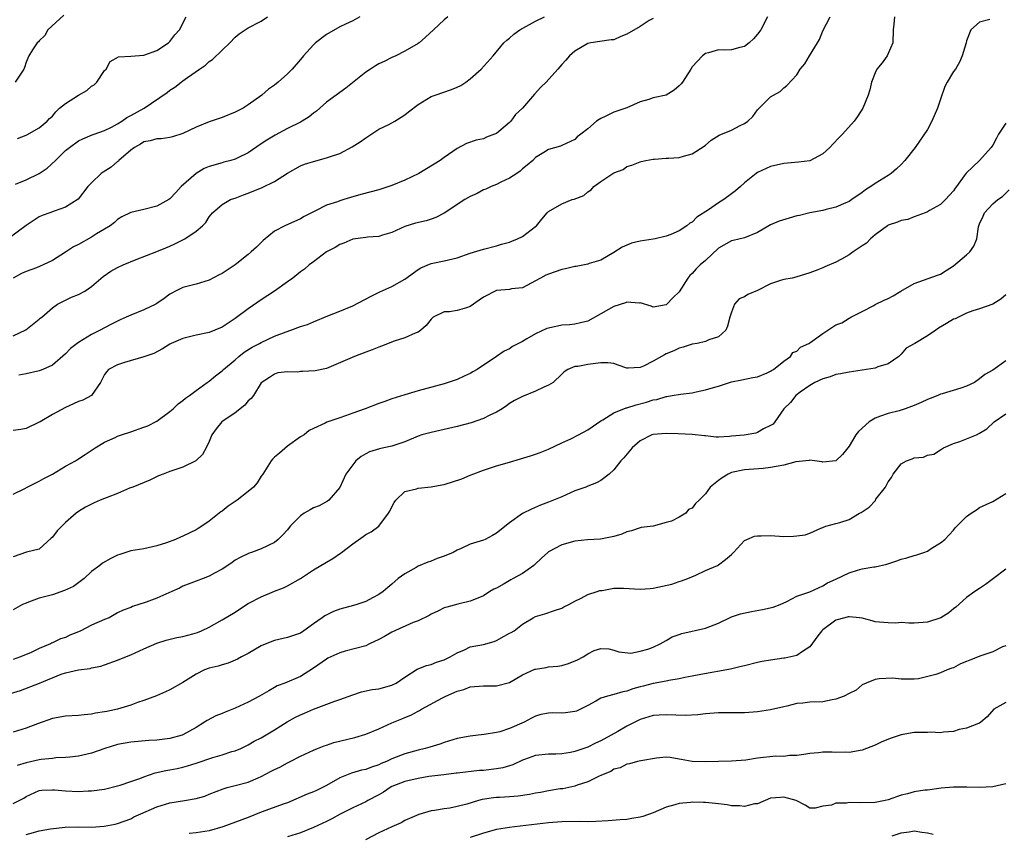
# Model space of a CAD drawing. Units: inches. Extents: x 2562000 to 2565000, y 1509000 to 1512000.
# Drawn here: x 2564244 to 2564395, y 1509648 to 1509773 of the extents above; entities that cross this region are included whole.
import ezdxf

# ---------------------------------------------------------------- set-up
doc = ezdxf.new("R2010")
doc.units = ezdxf.units.IN
doc.header["$MEASUREMENT"] = 0
doc.layers.add('LD25621509_2ft', color=62, linetype='Continuous')

msp = doc.modelspace()

# ---------------------------------------------------------------- linework, layer by layer
at = {"layer": 'LD25621509_2ft'}
for points, elevation in [([(2564296.11, 1509773), (2564295, 1509772.37), (2564293.88, 1509771.88), (2564293, 1509771.45), (2564291, 1509770.29), (2564289.32, 1509769), (2564289, 1509768.69), (2564287.47, 1509767), (2564287, 1509766.44), (2564285.74, 1509765), (2564285, 1509764.26), (2564283.57, 1509763), (2564283, 1509762.54), (2564282.11, 1509761.89), (2564281.1, 1509761), (2564279, 1509759.51), (2564278.21, 1509759), (2564277, 1509758.38), (2564275, 1509757.59), (2564273, 1509756.91), (2564271, 1509756.08), (2564269, 1509755.14), (2564267.39, 1509754.61), (2564267, 1509754.52), (2564265.68, 1509754.32), (2564265, 1509754.3), (2564264, 1509754), (2564263, 1509753.83), (2564262.5, 1509753.5), (2564261.58, 1509753), (2564261, 1509752.55), (2564259.2, 1509751), (2564259.11, 1509750.89), (2564259, 1509750.82), (2564258.02, 1509749.98), (2564256.79, 1509749.21), (2564256.49, 1509749), (2564255, 1509747.6), (2564254.43, 1509747), (2564252.94, 1509745.06), (2564251, 1509743.83), (2564249.26, 1509743.26), (2564248.63, 1509743), (2564247.43, 1509742.57), (2564247, 1509742.39), (2564245, 1509741.05), (2564242.23, 1509739)], 9716), ([(2564377.96, 1509773), (2564377.87, 1509771.87), (2564377.74, 1509771), (2564377.7, 1509769), (2564377, 1509767.37), (2564376.82, 1509767), (2564376.05, 1509765.95), (2564375.28, 1509765), (2564375, 1509764.42), (2564374.44, 1509763), (2564374.19, 1509761.81), (2564373.93, 1509761), (2564373.09, 1509759), (2564372.29, 1509757.71), (2564371.77, 1509757), (2564369.98, 1509755), (2564369.5, 1509754.5), (2564368.51, 1509753.49), (2564368.05, 1509753), (2564367, 1509752.03), (2564365, 1509750.96), (2564363.28, 1509750.72), (2564361, 1509750.55), (2564359, 1509750.07), (2564357, 1509749.16), (2564356.76, 1509749), (2564355, 1509747.58), (2564354.38, 1509747), (2564353.64, 1509746.36), (2564353, 1509745.89), (2564351.84, 1509745), (2564351, 1509744.5), (2564349.46, 1509743.46), (2564347.69, 1509742.31), (2564347, 1509741.57), (2564346.62, 1509741.38), (2564346.18, 1509741), (2564345, 1509740.23), (2564343.69, 1509739.69), (2564343, 1509739.42), (2564341.31, 1509739), (2564341, 1509738.94), (2564339, 1509738.64), (2564337.68, 1509738.32), (2564336.27, 1509737.73), (2564335, 1509736.92), (2564333, 1509735.72), (2564331.22, 1509735.22), (2564331, 1509735.14), (2564329.22, 1509734.78), (2564329, 1509734.78), (2564327.6, 1509734.4), (2564327, 1509734.29), (2564325, 1509733.6), (2564324.57, 1509733.43), (2564323.74, 1509733), (2564323, 1509732.56), (2564321, 1509731.49), (2564319.33, 1509731.33), (2564319, 1509731.24), (2564317, 1509731.07), (2564315, 1509730.05), (2564314.37, 1509729.63), (2564313, 1509728.64), (2564312.44, 1509728.44), (2564311, 1509728.01), (2564309.82, 1509727.82), (2564309, 1509727.84), (2564307.33, 1509727), (2564307.14, 1509726.86), (2564307, 1509726.71), (2564306.26, 1509725.74), (2564305.41, 1509725), (2564305, 1509724.73), (2564304.58, 1509724.58), (2564303, 1509723.85), (2564301.32, 1509723.32), (2564299.42, 1509722.58), (2564299, 1509722.44), (2564297.99, 1509722.01), (2564297, 1509721.63), (2564295.27, 1509721), (2564291, 1509719.15), (2564289.23, 1509718.77), (2564287.29, 1509718.71), (2564287, 1509718.68), (2564286.61, 1509718.61), (2564285, 1509718.63), (2564283.53, 1509718.47), (2564283, 1509718.28), (2564282.23, 1509717.77), (2564281, 1509716.97), (2564279.79, 1509715), (2564279.45, 1509714.55), (2564279, 1509714.18), (2564278.48, 1509713.52), (2564277, 1509712.38), (2564274.93, 1509711), (2564274.09, 1509709.91), (2564273.4, 1509709), (2564273, 1509707.96), (2564272.58, 1509707), (2564272.01, 1509705.99), (2564270.99, 1509705.01), (2564269, 1509704.06), (2564267, 1509703.39), (2564265.95, 1509703), (2564265.28, 1509702.72), (2564263.94, 1509702.06), (2564261.31, 1509701), (2564260.82, 1509700.82), (2564259, 1509700.04), (2564257.42, 1509699.42), (2564257, 1509699.24), (2564256.34, 1509699), (2564255.4, 1509698.6), (2564254.06, 1509697.94), (2564253, 1509697.28), (2564252.63, 1509697), (2564251, 1509695.6), (2564250.43, 1509695), (2564249.72, 1509694.28), (2564249, 1509693.32), (2564248.84, 1509693.16), (2564247, 1509691.51), (2564245.02, 1509691.02), (2564243, 1509690.33)], 9728), ([(2564243, 1509699.91), (2564244.8, 1509700.8), (2564245.16, 1509701), (2564247, 1509701.9), (2564247.7, 1509702.3), (2564249, 1509702.98), (2564251, 1509704.18), (2564252.55, 1509705), (2564253, 1509705.32), (2564254.03, 1509705.97), (2564255.54, 1509707), (2564257, 1509707.9), (2564258.6, 1509708.6), (2564259, 1509708.79), (2564259.57, 1509709), (2564261, 1509709.45), (2564263, 1509710.15), (2564263.61, 1509710.39), (2564265, 1509711.08), (2564267, 1509712.57), (2564267.5, 1509713), (2564268.26, 1509713.74), (2564269, 1509714.25), (2564269.4, 1509714.6), (2564270.01, 1509715), (2564271, 1509715.76), (2564272.73, 1509717), (2564272.88, 1509717.12), (2564273, 1509717.21), (2564273.96, 1509718.04), (2564275, 1509718.79), (2564275.19, 1509719), (2564277, 1509720.49), (2564277.55, 1509721), (2564278.35, 1509721.65), (2564279.6, 1509722.4), (2564280.74, 1509723), (2564281, 1509723.15), (2564283, 1509724.1), (2564284.79, 1509724.79), (2564285.51, 1509725), (2564287, 1509725.57), (2564288.09, 1509725.91), (2564289, 1509726.32), (2564291.19, 1509727.19), (2564293, 1509727.93), (2564295, 1509728.77), (2564297.8, 1509730.2), (2564299.13, 1509730.87), (2564301, 1509731.71), (2564303, 1509732.85), (2564305, 1509734.33), (2564305.44, 1509734.56), (2564307, 1509735.24), (2564309, 1509735.61), (2564311, 1509736.1), (2564313, 1509736.81), (2564315, 1509737.43), (2564317, 1509737.94), (2564317.8, 1509738.2), (2564319, 1509738.49), (2564319.35, 1509738.65), (2564320.25, 1509739), (2564321, 1509739.36), (2564323, 1509740.87), (2564323.15, 1509741), (2564323.97, 1509742.03), (2564324.78, 1509743), (2564325, 1509743.21), (2564327, 1509744.38), (2564328.58, 1509745), (2564328.91, 1509745.09), (2564330.37, 1509745.63), (2564331, 1509746.2), (2564331.49, 1509746.51), (2564331.91, 1509747), (2564333, 1509747.79), (2564335, 1509749.08), (2564336.39, 1509749.61), (2564337, 1509750.06), (2564337.73, 1509750.27), (2564339, 1509750.81), (2564339.15, 1509750.85), (2564339.89, 1509751), (2564341, 1509751.21), (2564341.2, 1509751.2), (2564343, 1509751.37), (2564343.37, 1509751.37), (2564345, 1509751.47), (2564345.67, 1509751.67), (2564347, 1509752.01), (2564348.8, 1509753.2), (2564349, 1509753.35), (2564349.89, 1509754.11), (2564351.12, 1509754.88), (2564353, 1509755.66), (2564354.34, 1509756.34), (2564355, 1509756.64), (2564355.48, 1509757), (2564356.27, 1509757.73), (2564357, 1509758.73), (2564359, 1509760.75), (2564359.41, 1509761), (2564360.44, 1509761.56), (2564361, 1509762.11), (2564361.5, 1509762.5), (2564363, 1509764.12), (2564363.52, 1509765), (2564364.22, 1509765.78), (2564364.94, 1509767), (2564366.18, 1509769), (2564366.48, 1509769.52), (2564367, 1509770.82), (2564368.1, 1509773)], 9726), ([(2564358.51, 1509773), (2564357.47, 1509771), (2564357, 1509770.33), (2564356.38, 1509769.62), (2564355.71, 1509769), (2564355, 1509768.47), (2564354.27, 1509768.27), (2564353, 1509767.96), (2564351.9, 1509767.9), (2564351, 1509767.93), (2564349.46, 1509767.46), (2564349, 1509767.35), (2564348.58, 1509767), (2564347, 1509765.32), (2564346.76, 1509765), (2564345.52, 1509763), (2564345.29, 1509762.71), (2564345, 1509762.4), (2564344.23, 1509761.77), (2564343, 1509761.01), (2564341, 1509760.59), (2564340.35, 1509760.35), (2564339, 1509759.95), (2564337, 1509759.05), (2564335.43, 1509758.57), (2564335, 1509758.38), (2564333.76, 1509757.76), (2564333, 1509757.43), (2564332.72, 1509757.28), (2564332.34, 1509757), (2564331, 1509755.85), (2564329.91, 1509755), (2564329.36, 1509754.64), (2564329, 1509754.21), (2564327, 1509753.28), (2564326.82, 1509753.18), (2564325, 1509752.68), (2564324.24, 1509752.24), (2564323, 1509751.46), (2564322.56, 1509751), (2564321.73, 1509750.27), (2564321, 1509749.72), (2564320.64, 1509749.36), (2564320.12, 1509749), (2564319, 1509748.3), (2564317.7, 1509747.7), (2564317, 1509747.34), (2564316.19, 1509747), (2564315.39, 1509746.61), (2564315, 1509746.48), (2564314.04, 1509745.96), (2564313, 1509745.48), (2564312.18, 1509745), (2564309, 1509742.95), (2564307.72, 1509742.28), (2564307, 1509742.01), (2564306.22, 1509741.78), (2564304.61, 1509741.39), (2564303, 1509740.9), (2564301, 1509739.98), (2564299.54, 1509739.54), (2564299, 1509739.36), (2564297.24, 1509739.24), (2564297, 1509739.19), (2564295, 1509738.97), (2564293.64, 1509738.36), (2564293, 1509738.16), (2564292.31, 1509737.69), (2564290.99, 1509737), (2564289, 1509735.49), (2564288.33, 1509735), (2564287.62, 1509734.38), (2564287, 1509733.95), (2564285.83, 1509733), (2564285, 1509732.4), (2564283.02, 1509731), (2564281, 1509729.66), (2564279, 1509728.27), (2564277, 1509726.79), (2564275.91, 1509726.09), (2564275, 1509725.48), (2564273.86, 1509725), (2564273, 1509724.68), (2564271, 1509724.27), (2564270, 1509724), (2564269, 1509723.76), (2564267.21, 1509723), (2564267, 1509722.88), (2564265.86, 1509722.14), (2564264.53, 1509721.47), (2564263.16, 1509721), (2564263, 1509720.93), (2564260.06, 1509720.06), (2564259, 1509719.7), (2564257.6, 1509719), (2564257.32, 1509718.68), (2564257, 1509718.23), (2564256.6, 1509717.4), (2564256.35, 1509717), (2564254.99, 1509715), (2564253.67, 1509714.33), (2564253, 1509714.1), (2564252.26, 1509713.74), (2564251, 1509713.19), (2564249, 1509712.09), (2564247.11, 1509711), (2564247, 1509710.92), (2564245, 1509709.96), (2564244.18, 1509709.82), (2564243, 1509709.67)], 9724), ([(2564243, 1509724.17), (2564244.94, 1509725.06), (2564247, 1509726.69), (2564247.16, 1509726.84), (2564247.37, 1509727), (2564249, 1509728.46), (2564249.77, 1509729), (2564251.91, 1509730.09), (2564253, 1509730.47), (2564253.96, 1509731), (2564255, 1509731.69), (2564256.77, 1509733.23), (2564257.95, 1509734.05), (2564259, 1509734.63), (2564259.83, 1509735), (2564261.83, 1509735.83), (2564265, 1509737.07), (2564266.36, 1509737.64), (2564267, 1509737.87), (2564267.78, 1509738.22), (2564269.11, 1509738.89), (2564269.29, 1509739), (2564271, 1509740.19), (2564271.99, 1509741), (2564272.49, 1509741.51), (2564273, 1509742.37), (2564273.55, 1509743), (2564275, 1509744.28), (2564276.26, 1509745), (2564276.8, 1509745.2), (2564277, 1509745.25), (2564278.25, 1509745.75), (2564279, 1509745.98), (2564281.12, 1509746.88), (2564283, 1509747.78), (2564285, 1509749.04), (2564287, 1509750.18), (2564287.59, 1509750.41), (2564289, 1509750.86), (2564291, 1509751.38), (2564291.61, 1509751.61), (2564293, 1509752.09), (2564294.93, 1509753.07), (2564296.15, 1509753.85), (2564297, 1509754.48), (2564299, 1509755.78), (2564300.52, 1509756.52), (2564301.46, 1509757), (2564303, 1509757.98), (2564303.55, 1509758.45), (2564305, 1509759.57), (2564306.36, 1509760.36), (2564307, 1509760.77), (2564307.62, 1509761), (2564310.15, 1509761.85), (2564311, 1509762.21), (2564311.54, 1509762.46), (2564312.33, 1509763), (2564313, 1509763.48), (2564314.68, 1509765), (2564316.51, 1509767), (2564318.15, 1509769), (2564318.59, 1509769.41), (2564319, 1509769.74), (2564319.68, 1509770.32), (2564320.57, 1509771), (2564323, 1509772.31), (2564324.35, 1509773)], 9720), ([(2564309.56, 1509773), (2564309, 1509772.51), (2564307.35, 1509771), (2564306.14, 1509769.86), (2564305.15, 1509769), (2564305, 1509768.89), (2564303, 1509767.71), (2564301.6, 1509767), (2564301, 1509766.77), (2564299.83, 1509766.17), (2564299, 1509765.79), (2564298.49, 1509765.51), (2564297.72, 1509765), (2564297, 1509764.5), (2564293.94, 1509762.06), (2564291, 1509759.92), (2564289.45, 1509758.55), (2564289, 1509758.23), (2564288.33, 1509757.67), (2564287.27, 1509757), (2564287, 1509756.86), (2564285, 1509755.87), (2564283.11, 1509754.89), (2564281.87, 1509754.13), (2564281, 1509753.52), (2564279, 1509752.16), (2564277.42, 1509751.42), (2564277, 1509751.2), (2564276.35, 1509751), (2564275.28, 1509750.72), (2564275, 1509750.66), (2564273, 1509750.08), (2564272.25, 1509749.75), (2564271, 1509749), (2564268.75, 1509747), (2564267.89, 1509746.11), (2564267, 1509745.1), (2564266.85, 1509745), (2564265, 1509743.98), (2564263, 1509743.49), (2564261, 1509743.03), (2564259.64, 1509742.36), (2564259, 1509741.95), (2564258.51, 1509741.49), (2564257.85, 1509741), (2564257, 1509740.46), (2564255.75, 1509739.75), (2564255, 1509739.28), (2564253, 1509738.16), (2564252.22, 1509737.78), (2564251, 1509736.95), (2564249, 1509735.7), (2564247.58, 1509735), (2564247.16, 1509734.83), (2564246.56, 1509734.56), (2564245, 1509734.02), (2564244.3, 1509733.7), (2564243, 1509733)], 9718), ([(2564392.56, 1509772.56), (2564391, 1509772.16), (2564389.67, 1509771), (2564389, 1509769.33), (2564388.93, 1509769), (2564388.33, 1509767), (2564387.93, 1509766.07), (2564387.28, 1509765), (2564387, 1509764.61), (2564386.03, 1509763), (2564385.67, 1509762.33), (2564385, 1509760.39), (2564384.56, 1509759), (2564383.69, 1509757), (2564383, 1509755.74), (2564381.15, 1509753), (2564379.56, 1509751), (2564379, 1509750.4), (2564378.28, 1509749.72), (2564377.45, 1509749), (2564377, 1509748.69), (2564375, 1509747.46), (2564374.35, 1509747), (2564373.51, 1509746.49), (2564373, 1509746.1), (2564371.45, 1509745), (2564371, 1509744.71), (2564370.51, 1509744.51), (2564369, 1509743.83), (2564367.48, 1509743.48), (2564367, 1509743.35), (2564365, 1509742.97), (2564363.41, 1509742.59), (2564363, 1509742.5), (2564361.82, 1509742.18), (2564360.28, 1509741.72), (2564359, 1509741.15), (2564357, 1509739.98), (2564355, 1509739.15), (2564353.27, 1509738.73), (2564353, 1509738.68), (2564351, 1509737.57), (2564349, 1509735.67), (2564348.22, 1509735), (2564347.61, 1509734.39), (2564347, 1509733.7), (2564346.62, 1509733.38), (2564346.31, 1509733), (2564345, 1509730.91), (2564344.04, 1509729.96), (2564343.1, 1509729), (2564343, 1509728.92), (2564341, 1509728.55), (2564340.7, 1509728.7), (2564339, 1509729.18), (2564338.86, 1509729.14), (2564337, 1509729.3), (2564336.79, 1509729.21), (2564335, 1509728.65), (2564334.18, 1509728.18), (2564333, 1509727.54), (2564331, 1509726.41), (2564329.88, 1509726.12), (2564329, 1509725.93), (2564328.17, 1509725.83), (2564327, 1509725.77), (2564325, 1509725.35), (2564324.74, 1509725.26), (2564323, 1509724.47), (2564321.67, 1509723.67), (2564321, 1509723.31), (2564320.36, 1509723), (2564319.49, 1509722.51), (2564319, 1509722.18), (2564318.17, 1509721.83), (2564317.04, 1509721), (2564314.06, 1509719), (2564313.38, 1509718.62), (2564313, 1509718.38), (2564312.04, 1509717.96), (2564311, 1509717.49), (2564309.6, 1509717), (2564309, 1509716.82), (2564305, 1509715.72), (2564303, 1509715.14), (2564301, 1509714.52), (2564299.9, 1509714.1), (2564299, 1509713.79), (2564296.88, 1509713), (2564295, 1509712.33), (2564293.89, 1509711.89), (2564293, 1509711.62), (2564291.05, 1509710.95), (2564290.76, 1509710.76), (2564289, 1509709.99), (2564288.33, 1509709.67), (2564287.55, 1509709), (2564287, 1509708.67), (2564285, 1509707.28), (2564283.79, 1509706.21), (2564283, 1509705.57), (2564282.72, 1509705.28), (2564282.5, 1509705), (2564281.24, 1509703), (2564281, 1509702.68), (2564280.35, 1509701.65), (2564279.8, 1509701), (2564279, 1509700.32), (2564277.29, 1509699), (2564275.92, 1509698.08), (2564275, 1509697.31), (2564274.81, 1509697.19), (2564273, 1509695.77), (2564271.89, 1509695), (2564271.33, 1509694.67), (2564271, 1509694.44), (2564269, 1509693.49), (2564268.65, 1509693.35), (2564267.84, 1509693), (2564266.49, 1509692.49), (2564265, 1509691.99), (2564263, 1509691.55), (2564261, 1509691.22), (2564259.33, 1509690.67), (2564259, 1509690.58), (2564257.95, 1509690.05), (2564256.66, 1509689.34), (2564256.26, 1509689), (2564255, 1509688.09), (2564253.85, 1509687), (2564252.22, 1509685.78), (2564250.84, 1509685.16), (2564249, 1509684.53), (2564247, 1509683.97), (2564245.37, 1509683.37), (2564245, 1509683.25), (2564244.42, 1509683), (2564243, 1509682.21)], 9730), ([(2564250.78, 1509773.22), (2564248.3, 1509771), (2564247.85, 1509770.15), (2564247, 1509769.31), (2564246.86, 1509769.14), (2564246.69, 1509769), (2564245.95, 1509767.95), (2564245.41, 1509767), (2564245, 1509766.03), (2564244.76, 1509765.24), (2564244.65, 1509765), (2564243.31, 1509763)], 9710), ([(2564243.37, 1509747.37), (2564245, 1509748.04), (2564247, 1509748.99), (2564248.19, 1509749.81), (2564249.48, 1509751), (2564251, 1509752.5), (2564251.63, 1509753), (2564253, 1509754.01), (2564253.67, 1509754.33), (2564255.1, 1509754.9), (2564255.4, 1509755), (2564257, 1509755.57), (2564258.08, 1509756.08), (2564259, 1509756.59), (2564259.66, 1509757), (2564260.4, 1509757.6), (2564261, 1509757.86), (2564263.07, 1509759), (2564266.58, 1509761.42), (2564267, 1509761.75), (2564267.77, 1509762.23), (2564268.73, 1509763), (2564269, 1509763.18), (2564269.72, 1509763.72), (2564271.52, 1509765), (2564272.43, 1509765.57), (2564273, 1509766.13), (2564273.53, 1509766.47), (2564275, 1509767.89), (2564276.2, 1509769), (2564277, 1509769.87), (2564277.62, 1509770.38), (2564278.53, 1509771), (2564279, 1509771.28), (2564281, 1509772.31), (2564281.94, 1509773)], 9714), ([(2564243.64, 1509754.36), (2564245, 1509754.86), (2564245.08, 1509754.92), (2564247, 1509755.97), (2564248.2, 1509757), (2564248.59, 1509757.41), (2564249, 1509757.8), (2564249.54, 1509758.46), (2564250.1, 1509759), (2564251, 1509759.72), (2564253, 1509760.98), (2564254.3, 1509761.7), (2564255, 1509762.37), (2564255.4, 1509762.6), (2564255.8, 1509763), (2564257, 1509764.78), (2564257.25, 1509765), (2564257.85, 1509766.15), (2564259.14, 1509766.86), (2564261, 1509766.94), (2564263, 1509767.13), (2564265, 1509767.85), (2564266.78, 1509769), (2564266.9, 1509769.1), (2564267, 1509769.21), (2564267.76, 1509770.24), (2564268.47, 1509771), (2564269.49, 1509773)], 9712), ([(2564341, 1509772.75), (2564340.4, 1509772.4), (2564339, 1509771.49), (2564337, 1509770.31), (2564336.04, 1509769.96), (2564335, 1509769.46), (2564334.56, 1509769.44), (2564331.48, 1509769), (2564331, 1509768.91), (2564329, 1509767.72), (2564328.2, 1509767), (2564327.64, 1509766.36), (2564327, 1509765.7), (2564326.43, 1509765), (2564324.62, 1509763), (2564323.8, 1509762.2), (2564322.85, 1509761.15), (2564320.98, 1509759), (2564319.95, 1509758.05), (2564319.19, 1509757), (2564319, 1509756.8), (2564317, 1509755.11), (2564316.72, 1509755), (2564315.46, 1509754.54), (2564315, 1509754.33), (2564313.89, 1509754.11), (2564312.41, 1509753.59), (2564311, 1509752.83), (2564309, 1509751.43), (2564308.41, 1509751), (2564305.14, 1509749), (2564303, 1509747.99), (2564301, 1509747.17), (2564300.54, 1509747), (2564299, 1509746.52), (2564296.23, 1509745.77), (2564294.68, 1509745.32), (2564293.66, 1509745), (2564293, 1509744.81), (2564292.68, 1509744.68), (2564291, 1509744.14), (2564289.29, 1509743.29), (2564289, 1509743.16), (2564287.58, 1509742.42), (2564287, 1509742.07), (2564284.62, 1509741), (2564283, 1509740.17), (2564281.27, 1509738.73), (2564280.26, 1509737.74), (2564279.47, 1509737), (2564279, 1509736.6), (2564277, 1509735), (2564275, 1509733.7), (2564274.53, 1509733.47), (2564273, 1509732.7), (2564271, 1509732.08), (2564269, 1509731.55), (2564267.85, 1509731), (2564267.29, 1509730.71), (2564267, 1509730.55), (2564266.12, 1509729.88), (2564265, 1509729.08), (2564264.86, 1509729), (2564263, 1509728.13), (2564261, 1509727.34), (2564260.29, 1509727), (2564259.39, 1509726.61), (2564258.06, 1509725.94), (2564257, 1509725.38), (2564256.33, 1509725), (2564255, 1509724.35), (2564253, 1509723.11), (2564251.79, 1509722.21), (2564251, 1509721.41), (2564249, 1509719.68), (2564247.53, 1509719), (2564247.16, 1509718.84), (2564247, 1509718.8), (2564246.76, 1509718.76), (2564245, 1509718.36), (2564243.85, 1509718.15)], 9722), ([(2564395, 1509756.69), (2564393.91, 1509755), (2564393.57, 1509754.43), (2564393, 1509753.32), (2564392.85, 1509753.15), (2564392.75, 1509753), (2564391, 1509751.01), (2564388.93, 1509749.07), (2564388.63, 1509748.63), (2564387.47, 1509747), (2564387.25, 1509746.75), (2564387, 1509746.34), (2564385.75, 1509745), (2564385, 1509744.28), (2564383.34, 1509743.34), (2564383, 1509743.13), (2564382.68, 1509743), (2564381, 1509742.36), (2564380.03, 1509741.97), (2564379, 1509741.8), (2564378.44, 1509741.56), (2564377, 1509741.08), (2564376.87, 1509741), (2564375, 1509739.59), (2564374.28, 1509739), (2564373.66, 1509738.34), (2564373, 1509737.92), (2564371.65, 1509737), (2564371, 1509736.54), (2564369.87, 1509735.87), (2564369, 1509735.41), (2564367.29, 1509734.71), (2564367, 1509734.55), (2564366.24, 1509734.24), (2564365, 1509733.81), (2564362.87, 1509733.13), (2564362.31, 1509733), (2564361, 1509732.77), (2564360.67, 1509732.67), (2564359, 1509732.09), (2564357, 1509731.08), (2564355.51, 1509730.49), (2564355, 1509730.12), (2564354.19, 1509729.81), (2564353.47, 1509729), (2564353, 1509727.8), (2564352.75, 1509727), (2564352.39, 1509725.61), (2564352.12, 1509725), (2564351, 1509723.99), (2564349.53, 1509723.53), (2564349, 1509723.31), (2564347.74, 1509723), (2564347, 1509722.86), (2564345.6, 1509722.4), (2564345, 1509722.25), (2564344.16, 1509721.84), (2564343, 1509721.4), (2564342.73, 1509721.27), (2564342.29, 1509721), (2564341, 1509720.3), (2564339.52, 1509719.52), (2564339, 1509719.3), (2564337.19, 1509719.19), (2564337, 1509719.22), (2564335.67, 1509719.67), (2564335, 1509719.93), (2564334.04, 1509720.04), (2564333, 1509720.01), (2564331, 1509719.77), (2564329.45, 1509719.45), (2564329, 1509719.46), (2564327.93, 1509719), (2564327.36, 1509718.65), (2564327, 1509718.26), (2564325.71, 1509717), (2564325, 1509716.6), (2564324.28, 1509716.28), (2564323, 1509715.67), (2564321, 1509714.88), (2564319.77, 1509714.23), (2564319, 1509713.77), (2564318.56, 1509713.44), (2564317.9, 1509713), (2564317, 1509712.45), (2564315.99, 1509711.99), (2564315, 1509711.48), (2564313.14, 1509710.86), (2564311, 1509710.29), (2564308.35, 1509709.65), (2564307, 1509709.38), (2564305.59, 1509709), (2564305, 1509708.81), (2564303, 1509707.95), (2564301.43, 1509707.43), (2564301, 1509707.27), (2564299.74, 1509707), (2564299.12, 1509706.88), (2564297.59, 1509706.41), (2564297, 1509706.11), (2564296.31, 1509705.69), (2564295.5, 1509705), (2564295, 1509704.41), (2564293.96, 1509703), (2564293, 1509700.96), (2564291.33, 1509699), (2564291.15, 1509698.85), (2564289.85, 1509698.15), (2564289, 1509697.8), (2564288.47, 1509697.53), (2564287.57, 1509697), (2564287, 1509696.6), (2564285.43, 1509695), (2564285, 1509694.44), (2564284.29, 1509693.71), (2564283.59, 1509693), (2564283, 1509692.53), (2564281, 1509691.55), (2564279.51, 1509691), (2564279.12, 1509690.88), (2564277.76, 1509690.24), (2564277, 1509689.81), (2564276.55, 1509689.45), (2564275.89, 1509689), (2564275, 1509688.44), (2564273.82, 1509687.82), (2564273, 1509687.35), (2564272.11, 1509687), (2564271, 1509686.59), (2564269, 1509685.81), (2564268.46, 1509685.54), (2564267.3, 1509685), (2564265, 1509683.99), (2564263.37, 1509683.37), (2564261.28, 1509682.72), (2564261, 1509682.58), (2564259.83, 1509682.17), (2564259, 1509681.75), (2564257.68, 1509681), (2564257, 1509680.72), (2564255, 1509679.84), (2564253.36, 1509679), (2564253, 1509678.83), (2564251.69, 1509678.31), (2564251, 1509677.98), (2564250.25, 1509677.75), (2564249, 1509677.15), (2564248.89, 1509677.11), (2564248.7, 1509677), (2564247, 1509676.29), (2564245.64, 1509675.64), (2564245, 1509675.36), (2564244.1, 1509675), (2564243, 1509674.62)], 9732), ([(2564242.59, 1509669.41), (2564244.12, 1509669.88), (2564247.02, 1509670.98), (2564250.36, 1509672.36), (2564251, 1509672.58), (2564253, 1509673.03), (2564254.77, 1509673.23), (2564255, 1509673.33), (2564256.41, 1509673.59), (2564257, 1509673.81), (2564259, 1509674.48), (2564259.35, 1509674.65), (2564261, 1509675.3), (2564263, 1509676.24), (2564265, 1509677.09), (2564266.45, 1509677.55), (2564268.04, 1509677.96), (2564269, 1509678.12), (2564270.53, 1509678.53), (2564271.24, 1509678.76), (2564271.85, 1509679), (2564273, 1509679.57), (2564275, 1509680.67), (2564277, 1509681.84), (2564278.72, 1509683), (2564279, 1509683.16), (2564281, 1509684.21), (2564283, 1509685.08), (2564284.41, 1509685.59), (2564285, 1509685.89), (2564287.01, 1509686.99), (2564289, 1509688.31), (2564291, 1509689.51), (2564291.95, 1509690.05), (2564293.13, 1509690.87), (2564293.26, 1509691), (2564295, 1509692.33), (2564296.58, 1509693.42), (2564297, 1509693.75), (2564297.83, 1509694.17), (2564298.98, 1509695), (2564300.5, 1509697), (2564300.69, 1509697.31), (2564301, 1509698), (2564301.36, 1509698.64), (2564301.62, 1509699), (2564303, 1509700.31), (2564304.75, 1509700.75), (2564305, 1509700.85), (2564307, 1509701.02), (2564308.66, 1509701.34), (2564309, 1509701.39), (2564311.72, 1509702.28), (2564313, 1509702.84), (2564313.13, 1509702.87), (2564315, 1509703.59), (2564317, 1509704.23), (2564319, 1509704.82), (2564320.7, 1509705.3), (2564322.23, 1509705.77), (2564323, 1509706.02), (2564323.71, 1509706.29), (2564325, 1509706.79), (2564327, 1509707.79), (2564328.38, 1509708.38), (2564329.58, 1509709), (2564331, 1509709.77), (2564333, 1509711.14), (2564333.3, 1509711.3), (2564335, 1509712.38), (2564336.88, 1509713.12), (2564337, 1509713.14), (2564338.4, 1509713.6), (2564340.01, 1509713.99), (2564341, 1509714.38), (2564341.57, 1509714.43), (2564343, 1509714.89), (2564343.11, 1509714.89), (2564343.9, 1509715), (2564345.21, 1509715.21), (2564347, 1509715.45), (2564347.57, 1509715.57), (2564349, 1509715.9), (2564350.25, 1509716.25), (2564351, 1509716.46), (2564353, 1509717.09), (2564354.6, 1509717.4), (2564356.25, 1509717.75), (2564357, 1509717.88), (2564358.49, 1509718.49), (2564359, 1509718.73), (2564359.15, 1509718.85), (2564359.41, 1509719), (2564361, 1509720.29), (2564362.02, 1509721), (2564362.4, 1509721.6), (2564363, 1509721.83), (2564363.58, 1509722.42), (2564364.87, 1509723), (2564365, 1509723.08), (2564367, 1509724.51), (2564367.77, 1509725), (2564369, 1509725.82), (2564369.88, 1509726.12), (2564371, 1509726.86), (2564371.1, 1509726.9), (2564371.27, 1509727), (2564373, 1509727.86), (2564374.82, 1509728.82), (2564375, 1509728.93), (2564376.38, 1509729.62), (2564377, 1509729.87), (2564377.74, 1509730.26), (2564378.94, 1509731), (2564381, 1509732.16), (2564384.57, 1509733.43), (2564385, 1509733.61), (2564385.86, 1509734.14), (2564387, 1509734.89), (2564389, 1509736.53), (2564389.52, 1509737), (2564390.11, 1509737.89), (2564390.55, 1509739), (2564390.83, 1509740.83), (2564390.88, 1509741), (2564391, 1509741.32), (2564391.53, 1509742.47), (2564391.75, 1509743), (2564393, 1509744.34), (2564393.8, 1509745), (2564394.5, 1509745.5), (2564395.51, 1509746.49)], 9734), ([(2564395, 1509730.41), (2564394.24, 1509729.76), (2564393, 1509728.98), (2564391, 1509728.29), (2564389.98, 1509727.98), (2564389, 1509727.6), (2564387.23, 1509726.77), (2564387, 1509726.68), (2564385.94, 1509726.06), (2564384.69, 1509725.31), (2564384.29, 1509725), (2564383, 1509724.13), (2564381.1, 1509723), (2564381, 1509722.93), (2564379.76, 1509722.24), (2564379, 1509721.35), (2564378.61, 1509721), (2564377, 1509719.86), (2564375.4, 1509719.4), (2564375, 1509719.21), (2564373, 1509718.88), (2564371, 1509718.6), (2564369.68, 1509718.32), (2564369, 1509718.23), (2564368.12, 1509717.88), (2564367, 1509717.58), (2564365.78, 1509717), (2564365, 1509716.53), (2564363.51, 1509715.51), (2564362.83, 1509715), (2564362.04, 1509713.96), (2564361.04, 1509713), (2564359.63, 1509711), (2564359.36, 1509710.65), (2564359, 1509710.41), (2564357.9, 1509709.9), (2564357, 1509709.35), (2564356.74, 1509709.26), (2564354.95, 1509708.95), (2564353, 1509708.78), (2564352.72, 1509708.72), (2564351, 1509708.66), (2564350.66, 1509708.66), (2564349, 1509708.82), (2564348.85, 1509708.85), (2564347, 1509709.06), (2564344.85, 1509709.15), (2564343, 1509709.2), (2564341, 1509709.07), (2564340.78, 1509709), (2564339, 1509708.09), (2564337.77, 1509707), (2564336.5, 1509705.5), (2564336.04, 1509705), (2564335, 1509703.63), (2564334.25, 1509703), (2564333, 1509702.01), (2564332.34, 1509701.66), (2564331, 1509701.14), (2564330.91, 1509701.09), (2564330.69, 1509701), (2564329, 1509700.4), (2564327, 1509699.51), (2564325.22, 1509698.78), (2564325, 1509698.68), (2564323.76, 1509698.24), (2564322.37, 1509697.63), (2564321.11, 1509697), (2564321, 1509696.94), (2564319, 1509695.51), (2564317, 1509693.93), (2564316.41, 1509693.59), (2564315.29, 1509693), (2564315, 1509692.89), (2564313, 1509692.24), (2564311.58, 1509691.58), (2564311, 1509691.33), (2564310.4, 1509691), (2564309, 1509690.41), (2564307.94, 1509690.06), (2564307, 1509689.68), (2564306.48, 1509689.52), (2564305, 1509688.88), (2564304.69, 1509688.69), (2564303, 1509687.73), (2564301.98, 1509687), (2564301, 1509686.15), (2564300.37, 1509685.63), (2564299.67, 1509685), (2564299, 1509684.54), (2564298.04, 1509684.04), (2564297, 1509683.47), (2564295.63, 1509683), (2564295.14, 1509682.86), (2564293, 1509682.32), (2564292.04, 1509681.96), (2564290.72, 1509681.28), (2564290.34, 1509681), (2564289, 1509680.06), (2564287.53, 1509679), (2564287, 1509678.66), (2564285, 1509677.95), (2564283, 1509677.51), (2564282.62, 1509677.38), (2564281, 1509676.7), (2564279, 1509675.53), (2564277.97, 1509675), (2564277.35, 1509674.65), (2564277, 1509674.49), (2564275.94, 1509674.06), (2564275, 1509673.8), (2564274.39, 1509673.61), (2564273, 1509673.27), (2564272.3, 1509673), (2564271, 1509672.36), (2564269, 1509671.1), (2564267, 1509669.96), (2564266.35, 1509669.65), (2564264.94, 1509669.06), (2564263, 1509668.34), (2564262.02, 1509668.02), (2564261, 1509667.62), (2564259, 1509667.01), (2564257.33, 1509666.67), (2564257, 1509666.59), (2564255.61, 1509666.39), (2564255, 1509666.23), (2564253.85, 1509666.15), (2564253, 1509666.04), (2564251, 1509665.94), (2564249, 1509665.57), (2564246.74, 1509664.74), (2564245, 1509664.08), (2564243, 1509663.48)], 9736), ([(2564395, 1509720.33), (2564393, 1509718.88), (2564391.78, 1509718.22), (2564391, 1509717.56), (2564390.19, 1509717), (2564389, 1509716.45), (2564388.12, 1509716.12), (2564385.28, 1509715.28), (2564385, 1509715.22), (2564384.6, 1509715), (2564383.43, 1509714.57), (2564383, 1509714.43), (2564382.07, 1509713.93), (2564381, 1509713.48), (2564379.62, 1509713), (2564379, 1509712.76), (2564378.66, 1509712.66), (2564377, 1509712.27), (2564375.84, 1509711.84), (2564375, 1509711.57), (2564374.07, 1509711), (2564372.47, 1509709.53), (2564372.04, 1509709), (2564371, 1509707.28), (2564370.02, 1509705.98), (2564369, 1509705), (2564367, 1509704.81), (2564366.86, 1509704.86), (2564365, 1509705.12), (2564364.92, 1509705.08), (2564362.85, 1509704.85), (2564361, 1509704.36), (2564359, 1509703.98), (2564357.83, 1509703.83), (2564355.69, 1509703.69), (2564355, 1509703.66), (2564353, 1509703.25), (2564352.49, 1509703), (2564351.57, 1509702.43), (2564351, 1509702.03), (2564349.76, 1509701), (2564349, 1509699.99), (2564348.04, 1509699), (2564347.51, 1509698.49), (2564347, 1509697.78), (2564346.42, 1509697.58), (2564346.02, 1509697), (2564345, 1509696.4), (2564343.79, 1509695.79), (2564343, 1509695.56), (2564341.02, 1509695.02), (2564339.19, 1509694.81), (2564339, 1509694.77), (2564337.69, 1509694.31), (2564337, 1509694.13), (2564336.22, 1509693.78), (2564335, 1509693.41), (2564332.96, 1509693.04), (2564330.94, 1509692.94), (2564329, 1509692.74), (2564327, 1509692.17), (2564325, 1509691.08), (2564324.9, 1509691), (2564323.89, 1509690.11), (2564322.87, 1509689.13), (2564322.71, 1509689), (2564321, 1509687.79), (2564319.58, 1509687), (2564319.19, 1509686.81), (2564318.17, 1509686.17), (2564317, 1509685.53), (2564316.62, 1509685.38), (2564316, 1509685), (2564315, 1509684.35), (2564313.88, 1509683.88), (2564313, 1509683.55), (2564311.09, 1509683.09), (2564309.39, 1509682.61), (2564309, 1509682.49), (2564308.02, 1509681.98), (2564307, 1509681.54), (2564306.68, 1509681.32), (2564305, 1509680.53), (2564304.26, 1509680.26), (2564301, 1509678.81), (2564299.87, 1509678.13), (2564299, 1509677.66), (2564297.57, 1509677), (2564297, 1509676.71), (2564293.86, 1509675.86), (2564293, 1509675.61), (2564291.21, 1509674.79), (2564291, 1509674.68), (2564289, 1509673.28), (2564287, 1509671.98), (2564284.6, 1509671), (2564283.43, 1509670.57), (2564283, 1509670.34), (2564282.17, 1509669.83), (2564280.72, 1509669), (2564279, 1509668.08), (2564277, 1509667.15), (2564275.45, 1509666.55), (2564275, 1509666.35), (2564274.03, 1509665.97), (2564272.72, 1509665.28), (2564272.32, 1509665), (2564271, 1509664.18), (2564269, 1509663.05), (2564268.86, 1509663), (2564267, 1509662.5), (2564265, 1509662.26), (2564263.8, 1509662.2), (2564261, 1509661.95), (2564259, 1509661.58), (2564257.02, 1509661), (2564255, 1509660.29), (2564253, 1509659.8), (2564251.67, 1509659.67), (2564251, 1509659.58), (2564249.54, 1509659.54), (2564249, 1509659.47), (2564247.31, 1509659.31), (2564247, 1509659.25), (2564245, 1509658.8), (2564243.62, 1509658.38)], 9738), ([(2564243, 1509652.55), (2564244.64, 1509653.36), (2564245, 1509653.61), (2564247, 1509654.54), (2564247.38, 1509654.62), (2564249, 1509654.66), (2564249.34, 1509654.66), (2564251, 1509654.48), (2564253, 1509654.4), (2564254.48, 1509654.48), (2564255, 1509654.49), (2564257, 1509654.77), (2564259, 1509655.26), (2564259.37, 1509655.37), (2564261, 1509655.92), (2564262.41, 1509656.41), (2564263, 1509656.64), (2564264.76, 1509657.24), (2564266.4, 1509657.6), (2564267, 1509657.7), (2564268.09, 1509657.91), (2564269, 1509658.11), (2564269.69, 1509658.31), (2564271, 1509658.72), (2564273.59, 1509659.59), (2564275, 1509660), (2564276.5, 1509660.5), (2564277, 1509660.64), (2564277.87, 1509661), (2564279, 1509661.55), (2564279.92, 1509662.08), (2564281, 1509662.62), (2564283, 1509663.83), (2564284.96, 1509665.04), (2564286.24, 1509665.76), (2564287, 1509666.12), (2564287.63, 1509666.37), (2564289.01, 1509667.01), (2564292.25, 1509668.25), (2564293, 1509668.47), (2564295, 1509669.21), (2564296.36, 1509669.64), (2564298, 1509670), (2564299, 1509670.13), (2564301, 1509670.67), (2564301.67, 1509671), (2564303, 1509671.89), (2564304.88, 1509673.12), (2564306.3, 1509673.7), (2564307, 1509673.86), (2564307.81, 1509674.19), (2564309, 1509674.54), (2564309.9, 1509675), (2564311, 1509675.63), (2564312.1, 1509676.1), (2564313, 1509676.52), (2564315, 1509676.9), (2564316.65, 1509677.35), (2564317, 1509677.49), (2564318.2, 1509678.2), (2564319, 1509678.62), (2564319.27, 1509678.73), (2564319.7, 1509679), (2564321, 1509680.01), (2564322.62, 1509681), (2564323, 1509681.21), (2564324.4, 1509681.6), (2564325.89, 1509682.11), (2564327, 1509682.45), (2564327.33, 1509682.67), (2564328.08, 1509683), (2564329, 1509683.51), (2564329.97, 1509683.97), (2564331, 1509684.55), (2564332.43, 1509685), (2564332.84, 1509685.16), (2564333.18, 1509685.18), (2564335, 1509685.5), (2564336.48, 1509685.52), (2564339, 1509685.39), (2564340.53, 1509685.47), (2564341, 1509685.51), (2564341.7, 1509685.7), (2564343.86, 1509686.14), (2564345, 1509686.57), (2564345.34, 1509686.66), (2564346.3, 1509687), (2564347.54, 1509687.54), (2564349, 1509688.25), (2564350.84, 1509689), (2564351, 1509689.1), (2564352.07, 1509689.93), (2564353, 1509690.7), (2564353.31, 1509691), (2564355, 1509692.83), (2564355.35, 1509693), (2564356.52, 1509693.48), (2564357, 1509693.55), (2564357.53, 1509693.53), (2564359, 1509693.57), (2564361, 1509693.44), (2564362.52, 1509693.48), (2564363, 1509693.52), (2564364.3, 1509693.7), (2564365, 1509693.95), (2564366.69, 1509694.69), (2564367, 1509694.81), (2564367.11, 1509694.88), (2564367.43, 1509695), (2564369, 1509695.45), (2564369.58, 1509695.58), (2564371, 1509696.05), (2564372.6, 1509697), (2564372.87, 1509697.13), (2564374.1, 1509697.9), (2564375.03, 1509698.97), (2564375.13, 1509699.13), (2564376.56, 1509701), (2564376.73, 1509701.27), (2564377, 1509701.8), (2564377.52, 1509702.48), (2564377.77, 1509703), (2564379, 1509704.58), (2564379.81, 1509705), (2564380.66, 1509705.34), (2564381, 1509705.5), (2564382.42, 1509705.58), (2564383, 1509705.89), (2564383.97, 1509706.03), (2564385, 1509706.68), (2564385.18, 1509706.82), (2564385.46, 1509707), (2564387, 1509707.67), (2564387.98, 1509707.98), (2564390.51, 1509709), (2564391, 1509709.23), (2564392.08, 1509709.92), (2564393.23, 1509711), (2564395, 1509712.2)], 9740), ([(2564245, 1509647.82), (2564246.11, 1509648.11), (2564247, 1509648.36), (2564248.7, 1509648.7), (2564250.95, 1509648.95), (2564252.97, 1509648.97), (2564255, 1509648.95), (2564256.92, 1509649.08), (2564258.61, 1509649.39), (2564259, 1509649.49), (2564261, 1509650.23), (2564261.49, 1509650.51), (2564262.56, 1509651), (2564265, 1509652.07), (2564267, 1509652.64), (2564269.22, 1509653), (2564271, 1509653.31), (2564272.33, 1509653.67), (2564273, 1509653.97), (2564275.17, 1509654.83), (2564275.78, 1509655), (2564277, 1509655.3), (2564279, 1509655.83), (2564280.51, 1509656.51), (2564281, 1509656.71), (2564282.51, 1509657.49), (2564283, 1509657.78), (2564283.86, 1509658.14), (2564285, 1509658.81), (2564285.43, 1509659), (2564287, 1509659.82), (2564289, 1509660.75), (2564289.59, 1509661), (2564290.61, 1509661.39), (2564291, 1509661.49), (2564292.1, 1509661.9), (2564295.31, 1509662.69), (2564297, 1509663.15), (2564299, 1509663.98), (2564301, 1509664.91), (2564302.5, 1509665.5), (2564303, 1509665.72), (2564303.91, 1509666.09), (2564305, 1509666.69), (2564305.21, 1509666.79), (2564305.54, 1509667), (2564308.74, 1509668.74), (2564309.28, 1509669), (2564311, 1509669.75), (2564312, 1509670), (2564313, 1509670.4), (2564315, 1509670.56), (2564317, 1509670.55), (2564319, 1509671.1), (2564321, 1509672.26), (2564322.89, 1509673.11), (2564323, 1509673.14), (2564324.6, 1509673.4), (2564325, 1509673.49), (2564326.43, 1509673.57), (2564327, 1509673.69), (2564328.03, 1509673.97), (2564329.44, 1509674.56), (2564330.31, 1509675), (2564331, 1509675.47), (2564331.96, 1509675.96), (2564333, 1509676.29), (2564334.22, 1509676.22), (2564335, 1509676.05), (2564335.77, 1509675.77), (2564337.59, 1509675.59), (2564339, 1509675.88), (2564340.19, 1509676.19), (2564341, 1509676.51), (2564342.07, 1509677), (2564343, 1509677.5), (2564343.93, 1509678.07), (2564345, 1509678.43), (2564345.41, 1509678.59), (2564349, 1509679.39), (2564349.68, 1509679.68), (2564351, 1509680.17), (2564353, 1509681.13), (2564354.39, 1509681.61), (2564356.04, 1509681.96), (2564357.75, 1509682.25), (2564359.36, 1509682.64), (2564360.43, 1509683), (2564361.47, 1509683.47), (2564363, 1509684.28), (2564364.98, 1509684.98), (2564367, 1509685.86), (2564367.68, 1509686.32), (2564369, 1509686.91), (2564371, 1509687.88), (2564372.29, 1509688.29), (2564373, 1509688.48), (2564374.79, 1509688.79), (2564375, 1509688.8), (2564376.79, 1509689.21), (2564378.31, 1509689.69), (2564379, 1509689.96), (2564379.84, 1509690.16), (2564381, 1509690.55), (2564381.37, 1509690.63), (2564382.45, 1509691), (2564383, 1509691.21), (2564383.58, 1509691.58), (2564385, 1509692.44), (2564385.66, 1509693), (2564387, 1509694.42), (2564387.26, 1509694.74), (2564389, 1509696.49), (2564389.72, 1509697), (2564390.5, 1509697.5), (2564391, 1509697.86), (2564393, 1509698.78), (2564395, 1509700.03)], 9742), ([(2564395, 1509688.43), (2564393.12, 1509687), (2564391.89, 1509686.11), (2564391, 1509685.47), (2564390.27, 1509685), (2564389, 1509684.1), (2564387.37, 1509682.63), (2564387, 1509682.36), (2564386.26, 1509681.74), (2564385.06, 1509681), (2564383, 1509680.3), (2564381, 1509680.16), (2564380.16, 1509680.16), (2564379, 1509680.25), (2564378.18, 1509680.18), (2564377, 1509680.2), (2564375, 1509680.37), (2564374.55, 1509680.55), (2564373, 1509680.94), (2564372.58, 1509681), (2564371, 1509681.16), (2564370.88, 1509681.12), (2564370.35, 1509681), (2564369, 1509680.61), (2564367, 1509679.15), (2564366.83, 1509679), (2564366.23, 1509678.23), (2564365, 1509676.57), (2564363.85, 1509675.85), (2564363, 1509675.22), (2564362.11, 1509675), (2564361.19, 1509674.81), (2564361, 1509674.79), (2564359, 1509674.52), (2564357.7, 1509674.3), (2564357, 1509674.15), (2564355, 1509673.66), (2564354.49, 1509673.51), (2564352.85, 1509673.15), (2564348.33, 1509672.33), (2564347, 1509672.06), (2564345.86, 1509671.86), (2564345, 1509671.65), (2564343.4, 1509671.4), (2564343, 1509671.29), (2564341, 1509670.94), (2564339.48, 1509670.52), (2564339, 1509670.42), (2564337.91, 1509670.09), (2564337, 1509669.76), (2564336.34, 1509669.65), (2564335, 1509669.23), (2564334, 1509669), (2564333, 1509668.67), (2564332.25, 1509668.25), (2564331, 1509667.58), (2564329.28, 1509666.72), (2564329, 1509666.64), (2564327.56, 1509666.44), (2564327, 1509666.41), (2564325.58, 1509666.42), (2564325, 1509666.41), (2564323.82, 1509666.18), (2564323, 1509665.95), (2564322.37, 1509665.63), (2564321.23, 1509665), (2564319, 1509664.02), (2564317.55, 1509663.55), (2564317, 1509663.42), (2564315.12, 1509663.12), (2564314.19, 1509663), (2564313, 1509662.87), (2564311, 1509662.51), (2564309, 1509661.91), (2564308.33, 1509661.67), (2564306.8, 1509661.2), (2564306.07, 1509661), (2564305, 1509660.75), (2564303, 1509660.19), (2564301.63, 1509659.63), (2564301, 1509659.39), (2564300.16, 1509659), (2564299.34, 1509658.66), (2564299, 1509658.5), (2564297.87, 1509658.13), (2564297, 1509657.78), (2564296.36, 1509657.64), (2564294.8, 1509657.2), (2564293, 1509656.48), (2564291, 1509655.33), (2564289.45, 1509654.55), (2564289, 1509654.34), (2564288.03, 1509653.97), (2564285, 1509652.67), (2564284.5, 1509652.5), (2564281, 1509651.21), (2564279, 1509650.42), (2564275.09, 1509649), (2564273, 1509648.37), (2564271, 1509648.06), (2564269.97, 1509647.97)], 9744), ([(2564395, 1509676.72), (2564394.52, 1509676.52), (2564393, 1509675.79), (2564391.17, 1509675.17), (2564389.48, 1509674.52), (2564389, 1509674.29), (2564388.08, 1509673.92), (2564387, 1509673.34), (2564386.74, 1509673.26), (2564386.05, 1509673), (2564385, 1509672.56), (2564384.3, 1509672.3), (2564381.65, 1509671.65), (2564381, 1509671.62), (2564379.59, 1509671.59), (2564379, 1509671.61), (2564377.73, 1509671.73), (2564375.63, 1509671.63), (2564375, 1509671.54), (2564373.64, 1509671), (2564373, 1509670.72), (2564372.08, 1509669.92), (2564371, 1509669.38), (2564370.28, 1509669), (2564369, 1509668.51), (2564368.43, 1509668.43), (2564367, 1509668.15), (2564365, 1509668.06), (2564363.93, 1509667.93), (2564363, 1509667.86), (2564361.47, 1509667.47), (2564361, 1509667.38), (2564359, 1509666.88), (2564357, 1509666.59), (2564355, 1509666.45), (2564353, 1509666.43), (2564351, 1509666.46), (2564349.66, 1509666.34), (2564349, 1509666.31), (2564347.86, 1509666.14), (2564345.95, 1509666.05), (2564343, 1509666.14), (2564341.91, 1509666.09), (2564341, 1509666.01), (2564339, 1509665.4), (2564337, 1509664.38), (2564335.59, 1509663.59), (2564334.59, 1509663), (2564333, 1509662.15), (2564332.2, 1509661.8), (2564331, 1509661.16), (2564330.87, 1509661.13), (2564329, 1509660.5), (2564328.36, 1509660.36), (2564327, 1509660.17), (2564326.1, 1509660.1), (2564325, 1509660.11), (2564323, 1509659.91), (2564321.32, 1509659.32), (2564321, 1509659.2), (2564319.5, 1509658.5), (2564317.97, 1509658.03), (2564317, 1509657.86), (2564315, 1509657.62), (2564314.41, 1509657.59), (2564311, 1509657.21), (2564310.82, 1509657.18), (2564308.96, 1509656.96), (2564306.67, 1509656.67), (2564305, 1509656.41), (2564303, 1509655.93), (2564301, 1509655.14), (2564300.74, 1509655), (2564299.69, 1509654.31), (2564299, 1509653.89), (2564297.31, 1509653), (2564297, 1509652.82), (2564295, 1509651.88), (2564293.09, 1509650.91), (2564291.79, 1509650.21), (2564291, 1509649.82), (2564289, 1509648.87), (2564287, 1509648.08), (2564285, 1509647.45)], 9746), ([(2564395, 1509668.04), (2564393.16, 1509667), (2564392.17, 1509665.83), (2564391.2, 1509665), (2564391, 1509664.86), (2564390.82, 1509664.82), (2564389, 1509664.09), (2564387.88, 1509663.88), (2564387, 1509663.58), (2564385.47, 1509663.47), (2564385, 1509663.37), (2564383.46, 1509663.46), (2564383, 1509663.44), (2564381.46, 1509663.45), (2564381, 1509663.44), (2564379, 1509663.09), (2564377.46, 1509662.54), (2564376, 1509662), (2564375, 1509661.51), (2564373.67, 1509661), (2564373, 1509660.72), (2564371, 1509660.37), (2564370.41, 1509660.41), (2564369, 1509660.38), (2564368.43, 1509660.43), (2564367, 1509660.4), (2564366.33, 1509660.33), (2564365, 1509660.24), (2564364.07, 1509660.07), (2564363, 1509659.93), (2564361.89, 1509659.89), (2564361, 1509659.77), (2564359.8, 1509659.8), (2564357, 1509659.48), (2564355.19, 1509659.19), (2564353.02, 1509659.02), (2564351.02, 1509658.98), (2564349, 1509658.92), (2564347, 1509658.99), (2564345.32, 1509659.32), (2564345, 1509659.36), (2564343.6, 1509659.6), (2564343, 1509659.63), (2564341.51, 1509659.51), (2564339.1, 1509659.1), (2564338.59, 1509659), (2564337.37, 1509658.63), (2564337, 1509658.59), (2564335.96, 1509658.04), (2564335, 1509657.8), (2564334.52, 1509657.48), (2564333.33, 1509657), (2564333, 1509656.83), (2564332.73, 1509656.73), (2564331, 1509655.87), (2564329.38, 1509655.38), (2564329, 1509655.23), (2564327.17, 1509654.83), (2564326.79, 1509654.79), (2564325, 1509654.49), (2564323.74, 1509654.26), (2564323, 1509654.13), (2564322.07, 1509653.93), (2564320.33, 1509653.67), (2564319, 1509653.57), (2564317.5, 1509653.5), (2564317, 1509653.46), (2564316.58, 1509653.42), (2564314.84, 1509653.16), (2564314.26, 1509653), (2564312.48, 1509652.48), (2564311, 1509652.11), (2564309.87, 1509651.87), (2564309, 1509651.76), (2564307.5, 1509651.5), (2564307, 1509651.45), (2564305.1, 1509650.9), (2564303, 1509649.95), (2564302.4, 1509649.6), (2564301, 1509648.99), (2564299, 1509648.07), (2564296.94, 1509647)], 9748), ([(2564395, 1509655.57), (2564393, 1509655.09), (2564391, 1509655.01), (2564389.06, 1509655.06), (2564387, 1509655.06), (2564385.11, 1509654.89), (2564383, 1509654.62), (2564382.59, 1509654.59), (2564381, 1509654.35), (2564379.96, 1509654.03), (2564379, 1509653.83), (2564377, 1509653.11), (2564376.54, 1509653), (2564375, 1509652.71), (2564372.64, 1509652.64), (2564371, 1509652.7), (2564370.62, 1509652.62), (2564369, 1509652.61), (2564368.31, 1509652.31), (2564367, 1509652.14), (2564365.83, 1509651.83), (2564365, 1509651.87), (2564364.29, 1509652.29), (2564362.93, 1509653), (2564361, 1509653.52), (2564360.5, 1509653.49), (2564359, 1509653.38), (2564357, 1509652.52), (2564356.51, 1509652.51), (2564355, 1509652.09), (2564354.22, 1509652.22), (2564353, 1509652.21), (2564352.34, 1509652.34), (2564350.57, 1509652.57), (2564349, 1509652.73), (2564348.72, 1509652.72), (2564347, 1509652.76), (2564346.72, 1509652.72), (2564345, 1509652.54), (2564344.34, 1509652.34), (2564343, 1509651.99), (2564341, 1509651.15), (2564339.43, 1509650.57), (2564339, 1509650.45), (2564337.74, 1509650.26), (2564337, 1509650.12), (2564335.93, 1509650.07), (2564334.1, 1509649.9), (2564332.21, 1509649.79), (2564331, 1509649.77), (2564329.8, 1509649.8), (2564327, 1509649.74), (2564325, 1509649.58), (2564319.78, 1509649), (2564319, 1509648.91), (2564317, 1509648.58), (2564315, 1509648.01), (2564313, 1509647.35)], 9750), ([(2564377.62, 1509647.62), (2564379, 1509648.09), (2564380.23, 1509648.23), (2564381, 1509648.39), (2564382.16, 1509648.16), (2564383, 1509648.07), (2564383.87, 1509647.87)], 9752)]:
    msp.add_lwpolyline(points, dxfattribs=dict(at, elevation=elevation))

doc.saveas('drawing.dxf')
